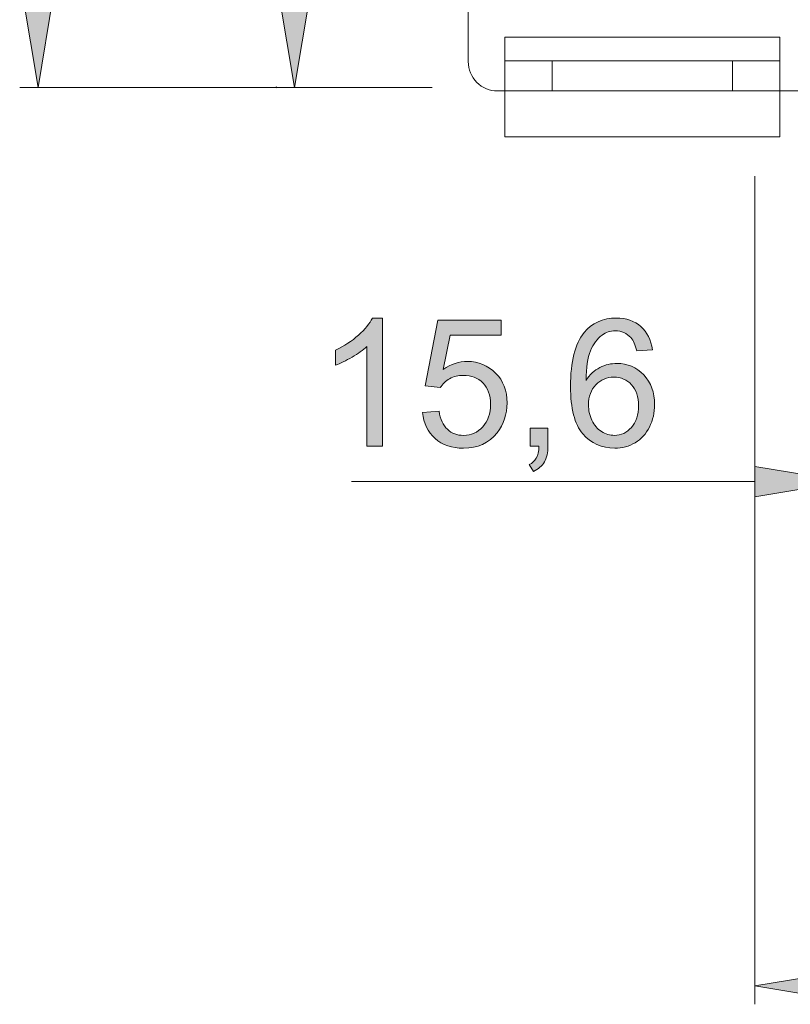
# Model space of a CAD drawing. Units: millimetres. Extents: x 29 to 177, y 67 to 231.
# Drawn here: x 37 to 65, y 124 to 159 of the extents above; entities that cross this region are included whole.
import ezdxf

# ---------------------------------------------------------------- set-up
doc = ezdxf.new("R2010")
doc.units = ezdxf.units.MM
doc.header["$MEASUREMENT"] = 0
doc.layers.add('Capa 1', color=7, linetype='Continuous', lineweight=0)

msp = doc.modelspace()

# ---------------------------------------------------------------- hatches: boundary and pattern name
at = {"layer": 'Capa 1', "transparency": 33554687}
for points in [[(37.467, 159.405), (38.006, 156.167), (38.546, 159.405)], [(46.532, 159.405), (47.072, 156.167), (47.611, 159.405)], [(63.337, 142.775), (66.575, 142.236), (63.337, 141.696)], [(66.575, 124.959), (63.337, 124.419), (66.575, 123.879)]]:
    msp.add_hatch(color=7, dxfattribs=at).paths.add_polyline_path(points)
h = msp.add_hatch(color=7, dxfattribs=at)
edge = h.paths.add_edge_path()
edge.add_spline(control_points=[(46.437, 156.167), (46.437, 156.174), (46.431, 156.18), (46.424, 156.18), (46.417, 156.18), (46.411, 156.174), (46.411, 156.167), (46.411, 156.16), (46.417, 156.154), (46.424, 156.154), (46.431, 156.154), (46.437, 156.16), (46.437, 156.167)], knot_values=[0, 0, 0, 0, 1, 1, 1, 2, 2, 2, 3, 3, 3, 4, 4, 4, 4], degree=3, periodic=0)
h = msp.add_hatch(color=7, dxfattribs=at)
h.dxf.hatch_style = 2
edge = h.paths.add_edge_path()
edge.add_spline(control_points=[(57.455, 144.953), (57.455, 144.764), (57.493, 144.582), (57.575, 144.406), (57.657, 144.23), (57.77, 144.097), (57.914, 144.009), (58.059, 143.915), (58.21, 143.871), (58.374, 143.871), (58.607, 143.871), (58.808, 143.965), (58.972, 144.154), (59.142, 144.343), (59.223, 144.601), (59.223, 144.922), (59.223, 145.236), (59.142, 145.482), (58.978, 145.658), (58.814, 145.841), (58.6, 145.929), (58.349, 145.929), (58.103, 145.929), (57.889, 145.841), (57.713, 145.658), (57.543, 145.482), (57.455, 145.243), (57.455, 144.953)], knot_values=[0, 0, 0, 0, 1, 1, 1, 2, 2, 2, 3, 3, 3, 4, 4, 4, 5, 5, 5, 6, 6, 6, 7, 7, 7, 8, 8, 8, 9, 9, 9, 9], degree=3, periodic=0)
edge = h.paths.add_edge_path()
edge.add_spline(control_points=[(59.714, 146.897), (59.714, 146.897), (59.161, 146.854), (59.161, 146.854), (59.11, 147.068), (59.041, 147.225), (58.953, 147.325), (58.802, 147.483), (58.619, 147.565), (58.399, 147.565), (58.223, 147.565), (58.072, 147.514), (57.933, 147.414), (57.764, 147.288), (57.625, 147.099), (57.524, 146.86), (57.424, 146.614), (57.373, 146.268), (57.367, 145.815), (57.499, 146.017), (57.663, 146.168), (57.858, 146.268), (58.047, 146.369), (58.248, 146.413), (58.462, 146.413), (58.833, 146.413), (59.142, 146.281), (59.406, 146.01), (59.664, 145.74), (59.79, 145.388), (59.79, 144.96), (59.79, 144.676), (59.733, 144.412), (59.607, 144.167), (59.488, 143.927), (59.318, 143.739), (59.104, 143.613), (58.896, 143.481), (58.651, 143.418), (58.38, 143.418), (57.921, 143.418), (57.543, 143.588), (57.254, 143.927), (56.964, 144.267), (56.82, 144.821), (56.82, 145.601), (56.82, 146.47), (56.977, 147.105), (57.298, 147.502), (57.581, 147.841), (57.959, 148.018), (58.437, 148.018), (58.789, 148.018), (59.079, 147.917), (59.305, 147.716), (59.532, 147.521), (59.664, 147.244), (59.714, 146.897)], knot_values=[0, 0, 0, 0, 1, 1, 1, 2, 2, 2, 3, 3, 3, 4, 4, 4, 5, 5, 5, 6, 6, 6, 7, 7, 7, 8, 8, 8, 9, 9, 9, 10, 10, 10, 11, 11, 11, 12, 12, 12, 13, 13, 13, 14, 14, 14, 15, 15, 15, 16, 16, 16, 17, 17, 17, 18, 18, 18, 19, 19, 19, 19], degree=3, periodic=0)
edge = h.paths.add_edge_path()
edge.add_spline(control_points=[(55.391, 143.493), (55.391, 143.493), (55.391, 144.122), (55.391, 144.122), (55.391, 144.122), (56.02, 144.122), (56.02, 144.122), (56.02, 144.122), (56.02, 143.493), (56.02, 143.493), (56.02, 143.261), (55.982, 143.072), (55.9, 142.933), (55.812, 142.789), (55.686, 142.681), (55.51, 142.6), (55.51, 142.6), (55.353, 142.839), (55.353, 142.839), (55.472, 142.889), (55.554, 142.965), (55.611, 143.065), (55.668, 143.166), (55.699, 143.305), (55.705, 143.493), (55.705, 143.493), (55.391, 143.493), (55.391, 143.493)], knot_values=[0, 0, 0, 0, 1, 1, 1, 2, 2, 2, 3, 3, 3, 4, 4, 4, 5, 5, 5, 6, 6, 6, 7, 7, 7, 8, 8, 8, 9, 9, 9, 9], degree=3, periodic=0)
edge = h.paths.add_edge_path()
edge.add_spline(control_points=[(51.595, 144.676), (51.595, 144.676), (52.174, 144.721), (52.174, 144.721), (52.218, 144.437), (52.319, 144.23), (52.47, 144.085), (52.627, 143.94), (52.816, 143.871), (53.042, 143.871), (53.307, 143.871), (53.533, 143.972), (53.716, 144.173), (53.898, 144.374), (53.993, 144.639), (53.993, 144.972), (53.993, 145.287), (53.905, 145.538), (53.728, 145.721), (53.552, 145.903), (53.319, 145.991), (53.03, 145.991), (52.854, 145.991), (52.69, 145.954), (52.545, 145.872), (52.407, 145.79), (52.294, 145.683), (52.212, 145.557), (52.212, 145.557), (51.69, 145.62), (51.69, 145.62), (51.69, 145.62), (52.13, 147.936), (52.13, 147.936), (52.13, 147.936), (54.37, 147.936), (54.37, 147.936), (54.37, 147.936), (54.37, 147.407), (54.37, 147.407), (54.37, 147.407), (52.57, 147.407), (52.57, 147.407), (52.57, 147.407), (52.325, 146.199), (52.325, 146.199), (52.596, 146.388), (52.879, 146.482), (53.181, 146.482), (53.571, 146.482), (53.905, 146.344), (54.175, 146.073), (54.446, 145.796), (54.578, 145.45), (54.578, 145.022), (54.578, 144.613), (54.458, 144.261), (54.225, 143.965), (53.936, 143.6), (53.54, 143.418), (53.042, 143.418), (52.627, 143.418), (52.294, 143.531), (52.036, 143.764), (51.778, 143.991), (51.626, 144.292), (51.595, 144.676)], knot_values=[0, 0, 0, 0, 1, 1, 1, 2, 2, 2, 3, 3, 3, 4, 4, 4, 5, 5, 5, 6, 6, 6, 7, 7, 7, 8, 8, 8, 9, 9, 9, 10, 10, 10, 11, 11, 11, 12, 12, 12, 13, 13, 13, 14, 14, 14, 15, 15, 15, 16, 16, 16, 17, 17, 17, 18, 18, 18, 19, 19, 19, 20, 20, 20, 21, 21, 21, 22, 22, 22, 22], degree=3, periodic=0)
edge = h.paths.add_edge_path()
edge.add_spline(control_points=[(50.178, 143.493), (50.178, 143.493), (49.624, 143.493), (49.624, 143.493), (49.624, 143.493), (49.624, 147.017), (49.624, 147.017), (49.492, 146.891), (49.316, 146.766), (49.102, 146.64), (48.882, 146.508), (48.687, 146.413), (48.517, 146.35), (48.517, 146.35), (48.517, 146.885), (48.517, 146.885), (48.825, 147.03), (49.096, 147.206), (49.329, 147.414), (49.562, 147.621), (49.725, 147.823), (49.82, 148.018), (49.82, 148.018), (50.178, 148.018), (50.178, 148.018), (50.178, 148.018), (50.178, 143.493), (50.178, 143.493)], knot_values=[0, 0, 0, 0, 1, 1, 1, 2, 2, 2, 3, 3, 3, 4, 4, 4, 5, 5, 5, 6, 6, 6, 7, 7, 7, 8, 8, 8, 9, 9, 9, 9], degree=3, periodic=0)

# ---------------------------------------------------------------- linework, layer by layer
at = {"layer": 'Capa 1'}
for points in [[(37.467, 159.405), (38.006, 156.167), (38.546, 159.405)], [(46.532, 159.405), (47.072, 156.167), (47.611, 159.405)], [(63.337, 142.775), (66.575, 142.236), (63.337, 141.696)], [(66.575, 124.959), (63.337, 124.419), (66.575, 123.879)]]:
    msp.add_lwpolyline(points, close=True, dxfattribs=at)
at = {"layer": 'Capa 1', "color": 7, "lineweight": 0}
for points in [[(37.467, 159.405), (38.006, 156.167), (38.546, 159.405)], [(46.532, 159.405), (47.072, 156.167), (47.611, 159.405)], [(63.337, 142.775), (66.575, 142.236), (63.337, 141.696)], [(66.575, 124.959), (63.337, 124.419), (66.575, 123.879)]]:
    msp.add_lwpolyline(points, close=True, dxfattribs=at)
for points in [[(53.206, 200.329), (53.206, 200.329), (53.206, 157.076), (53.206, 157.076)], [(53.206, 200.329), (53.206, 200.329), (53.206, 157.076), (53.206, 157.076)], [(53.206, 200.329), (53.206, 200.329), (53.206, 157.076), (53.206, 157.076)], [(53.206, 200.329), (53.206, 200.329), (53.206, 157.076), (53.206, 157.076)], [(53.206, 200.329), (53.206, 200.329), (53.206, 157.076), (53.206, 157.076)], [(53.206, 200.329), (53.206, 200.329), (53.206, 157.076), (53.206, 157.076)], [(53.206, 200.329), (53.206, 200.329), (53.206, 157.076), (53.206, 157.076)], [(53.206, 200.329), (53.206, 200.329), (53.206, 157.076), (53.206, 157.076)], [(53.206, 200.329), (53.206, 200.329), (53.206, 157.076), (53.206, 157.076)], [(53.206, 200.329), (53.206, 200.329), (53.206, 157.076), (53.206, 157.076)], [(53.206, 200.329), (53.206, 200.329), (53.206, 157.076), (53.206, 157.076)], [(53.206, 200.329), (53.206, 200.329), (53.206, 157.076), (53.206, 157.076)], [(53.206, 200.329), (53.206, 200.329), (53.206, 157.076), (53.206, 157.076)], [(53.206, 200.329), (53.206, 200.329), (53.206, 157.076), (53.206, 157.076)], [(53.206, 200.329), (53.206, 200.329), (53.206, 157.076), (53.206, 157.076)], [(53.206, 200.329), (53.206, 200.329), (53.206, 157.076), (53.206, 157.076)], [(53.206, 200.329), (53.206, 200.329), (53.206, 157.076), (53.206, 157.076)], [(53.206, 200.329), (53.206, 200.329), (53.206, 157.076), (53.206, 157.076)], [(53.206, 200.329), (53.206, 200.329), (53.206, 157.076), (53.206, 157.076)], [(53.206, 200.329), (53.206, 200.329), (53.206, 157.076), (53.206, 157.076)], [(53.206, 200.329), (53.206, 200.329), (53.206, 157.076), (53.206, 157.076)], [(64.214, 157.941), (64.214, 157.941), (54.501, 157.941), (54.501, 157.941)], [(64.214, 157.941), (64.214, 157.941), (54.501, 157.941), (54.501, 157.941)], [(64.214, 157.941), (64.214, 157.941), (54.501, 157.941), (54.501, 157.941)], [(64.214, 157.941), (64.214, 157.941), (54.501, 157.941), (54.501, 157.941)], [(64.214, 157.941), (64.214, 157.941), (54.501, 157.941), (54.501, 157.941)], [(64.214, 157.941), (64.214, 157.941), (54.501, 157.941), (54.501, 157.941)], [(64.214, 157.941), (64.214, 157.941), (54.501, 157.941), (54.501, 157.941)], [(64.214, 157.941), (64.214, 157.941), (54.501, 157.941), (54.501, 157.941)], [(64.214, 157.941), (64.214, 157.941), (54.501, 157.941), (54.501, 157.941)], [(64.214, 157.941), (64.214, 157.941), (54.501, 157.941), (54.501, 157.941)], [(64.214, 157.941), (64.214, 157.941), (54.501, 157.941), (54.501, 157.941)], [(64.214, 157.941), (64.214, 157.941), (54.501, 157.941), (54.501, 157.941)], [(64.214, 157.941), (64.214, 157.941), (54.501, 157.941), (54.501, 157.941)], [(64.214, 157.941), (64.214, 157.941), (54.501, 157.941), (54.501, 157.941)], [(64.214, 157.941), (64.214, 157.941), (54.501, 157.941), (54.501, 157.941)], [(64.214, 157.941), (64.214, 157.941), (54.501, 157.941), (54.501, 157.941)], [(64.214, 157.941), (64.214, 157.941), (54.501, 157.941), (54.501, 157.941)], [(64.214, 157.941), (64.214, 157.941), (54.501, 157.941), (54.501, 157.941)], [(64.214, 157.941), (64.214, 157.941), (54.501, 157.941), (54.501, 157.941)], [(64.214, 157.941), (64.214, 157.941), (54.501, 157.941), (54.501, 157.941)], [(64.214, 157.941), (64.214, 157.941), (54.501, 157.941), (54.501, 157.941)], [(54.501, 157.941), (54.501, 157.941), (54.501, 154.421), (54.501, 154.421)], [(54.501, 157.941), (54.501, 157.941), (54.501, 154.421), (54.501, 154.421)], [(54.501, 157.941), (54.501, 157.941), (54.501, 154.421), (54.501, 154.421)], [(54.501, 157.941), (54.501, 157.941), (54.501, 154.421), (54.501, 154.421)], [(54.501, 157.941), (54.501, 157.941), (54.501, 154.421), (54.501, 154.421)], [(54.501, 157.941), (54.501, 157.941), (54.501, 154.421), (54.501, 154.421)], [(54.501, 157.941), (54.501, 157.941), (54.501, 154.421), (54.501, 154.421)], [(54.501, 157.941), (54.501, 157.941), (54.501, 154.421), (54.501, 154.421)], [(54.501, 157.941), (54.501, 157.941), (54.501, 154.421), (54.501, 154.421)], [(54.501, 157.941), (54.501, 157.941), (54.501, 154.421), (54.501, 154.421)], [(54.501, 157.941), (54.501, 157.941), (54.501, 154.421), (54.501, 154.421)], [(54.501, 157.941), (54.501, 157.941), (54.501, 154.421), (54.501, 154.421)], [(54.501, 157.941), (54.501, 157.941), (54.501, 154.421), (54.501, 154.421)], [(54.501, 157.941), (54.501, 157.941), (54.501, 154.421), (54.501, 154.421)], [(54.501, 157.941), (54.501, 157.941), (54.501, 154.421), (54.501, 154.421)], [(54.501, 157.941), (54.501, 157.941), (54.501, 154.421), (54.501, 154.421)], [(54.501, 157.941), (54.501, 157.941), (54.501, 154.421), (54.501, 154.421)], [(54.501, 157.941), (54.501, 157.941), (54.501, 154.421), (54.501, 154.421)], [(54.501, 157.941), (54.501, 157.941), (54.501, 154.421), (54.501, 154.421)], [(54.501, 157.941), (54.501, 157.941), (54.501, 154.421), (54.501, 154.421)], [(54.501, 157.941), (54.501, 157.941), (54.501, 154.421), (54.501, 154.421)], [(64.214, 157.941), (64.214, 157.941), (64.214, 154.421), (64.214, 154.421)], [(64.214, 157.941), (64.214, 157.941), (64.214, 154.421), (64.214, 154.421)], [(64.214, 157.941), (64.214, 157.941), (64.214, 154.421), (64.214, 154.421)], [(64.214, 157.941), (64.214, 157.941), (64.214, 154.421), (64.214, 154.421)], [(64.214, 157.941), (64.214, 157.941), (64.214, 154.421), (64.214, 154.421)], [(64.214, 157.941), (64.214, 157.941), (64.214, 154.421), (64.214, 154.421)], [(64.214, 157.941), (64.214, 157.941), (64.214, 154.421), (64.214, 154.421)], [(64.214, 157.941), (64.214, 157.941), (64.214, 154.421), (64.214, 154.421)], [(64.214, 157.941), (64.214, 157.941), (64.214, 154.421), (64.214, 154.421)], [(64.214, 157.941), (64.214, 157.941), (64.214, 154.421), (64.214, 154.421)], [(64.214, 157.941), (64.214, 157.941), (64.214, 154.421), (64.214, 154.421)], [(64.214, 157.941), (64.214, 157.941), (64.214, 154.421), (64.214, 154.421)], [(64.214, 157.941), (64.214, 157.941), (64.214, 154.421), (64.214, 154.421)], [(64.214, 157.941), (64.214, 157.941), (64.214, 154.421), (64.214, 154.421)], [(64.214, 157.941), (64.214, 157.941), (64.214, 154.421), (64.214, 154.421)], [(64.214, 157.941), (64.214, 157.941), (64.214, 154.421), (64.214, 154.421)], [(64.214, 157.941), (64.214, 157.941), (64.214, 154.421), (64.214, 154.421)], [(64.214, 157.941), (64.214, 157.941), (64.214, 154.421), (64.214, 154.421)], [(64.214, 157.941), (64.214, 157.941), (64.214, 154.421), (64.214, 154.421)], [(64.214, 157.941), (64.214, 157.941), (64.214, 154.421), (64.214, 154.421)], [(64.214, 157.941), (64.214, 157.941), (64.214, 154.421), (64.214, 154.421)], [(64.214, 157.1), (64.214, 157.1), (54.501, 157.1), (54.501, 157.1)], [(64.214, 157.1), (64.214, 157.1), (54.501, 157.1), (54.501, 157.1)], [(64.214, 157.1), (64.214, 157.1), (54.501, 157.1), (54.501, 157.1)], [(64.214, 157.1), (64.214, 157.1), (54.501, 157.1), (54.501, 157.1)], [(64.214, 157.1), (64.214, 157.1), (54.501, 157.1), (54.501, 157.1)], [(64.214, 157.1), (64.214, 157.1), (54.501, 157.1), (54.501, 157.1)], [(64.214, 157.1), (64.214, 157.1), (54.501, 157.1), (54.501, 157.1)], [(64.214, 157.1), (64.214, 157.1), (54.501, 157.1), (54.501, 157.1)], [(64.214, 157.1), (64.214, 157.1), (54.501, 157.1), (54.501, 157.1)], [(64.214, 157.1), (64.214, 157.1), (54.501, 157.1), (54.501, 157.1)], [(64.214, 157.1), (64.214, 157.1), (54.501, 157.1), (54.501, 157.1)], [(64.214, 157.1), (64.214, 157.1), (54.501, 157.1), (54.501, 157.1)], [(64.214, 157.1), (64.214, 157.1), (54.501, 157.1), (54.501, 157.1)], [(64.214, 157.1), (64.214, 157.1), (54.501, 157.1), (54.501, 157.1)], [(64.214, 157.1), (64.214, 157.1), (54.501, 157.1), (54.501, 157.1)], [(64.214, 157.1), (64.214, 157.1), (54.501, 157.1), (54.501, 157.1)], [(64.214, 157.1), (64.214, 157.1), (54.501, 157.1), (54.501, 157.1)], [(64.214, 157.1), (64.214, 157.1), (54.501, 157.1), (54.501, 157.1)], [(64.214, 157.1), (64.214, 157.1), (54.501, 157.1), (54.501, 157.1)], [(64.214, 157.1), (64.214, 157.1), (54.501, 157.1), (54.501, 157.1)], [(64.214, 157.1), (64.214, 157.1), (54.501, 157.1), (54.501, 157.1)], [(56.176, 157.1), (56.176, 157.1), (56.176, 156.04), (56.176, 156.04)], [(56.176, 157.1), (56.176, 157.1), (56.176, 156.04), (56.176, 156.04)], [(56.176, 157.1), (56.176, 157.1), (56.176, 156.04), (56.176, 156.04)], [(56.176, 157.1), (56.176, 157.1), (56.176, 156.04), (56.176, 156.04)], [(56.176, 157.1), (56.176, 157.1), (56.176, 156.04), (56.176, 156.04)], [(56.176, 157.1), (56.176, 157.1), (56.176, 156.04), (56.176, 156.04)], [(56.176, 157.1), (56.176, 157.1), (56.176, 156.04), (56.176, 156.04)], [(56.176, 157.1), (56.176, 157.1), (56.176, 156.04), (56.176, 156.04)], [(56.176, 157.1), (56.176, 157.1), (56.176, 156.04), (56.176, 156.04)], [(56.176, 157.1), (56.176, 157.1), (56.176, 156.04), (56.176, 156.04)], [(56.176, 157.1), (56.176, 157.1), (56.176, 156.04), (56.176, 156.04)], [(56.176, 157.1), (56.176, 157.1), (56.176, 156.04), (56.176, 156.04)], [(56.176, 157.1), (56.176, 157.1), (56.176, 156.04), (56.176, 156.04)], [(56.176, 157.1), (56.176, 157.1), (56.176, 156.04), (56.176, 156.04)], [(56.176, 157.1), (56.176, 157.1), (56.176, 156.04), (56.176, 156.04)], [(56.176, 157.1), (56.176, 157.1), (56.176, 156.04), (56.176, 156.04)], [(56.176, 157.1), (56.176, 157.1), (56.176, 156.04), (56.176, 156.04)], [(56.176, 157.1), (56.176, 157.1), (56.176, 156.04), (56.176, 156.04)], [(56.176, 157.1), (56.176, 157.1), (56.176, 156.04), (56.176, 156.04)], [(56.176, 157.1), (56.176, 157.1), (56.176, 156.04), (56.176, 156.04)], [(56.176, 157.1), (56.176, 157.1), (56.176, 156.04), (56.176, 156.04)], [(62.539, 157.1), (62.539, 157.1), (62.539, 156.04), (62.539, 156.04)], [(62.539, 157.1), (62.539, 157.1), (62.539, 156.04), (62.539, 156.04)], [(62.539, 157.1), (62.539, 157.1), (62.539, 156.04), (62.539, 156.04)], [(62.539, 157.1), (62.539, 157.1), (62.539, 156.04), (62.539, 156.04)], [(62.539, 157.1), (62.539, 157.1), (62.539, 156.04), (62.539, 156.04)], [(62.539, 157.1), (62.539, 157.1), (62.539, 156.04), (62.539, 156.04)], [(62.539, 157.1), (62.539, 157.1), (62.539, 156.04), (62.539, 156.04)], [(62.539, 157.1), (62.539, 157.1), (62.539, 156.04), (62.539, 156.04)], [(62.539, 157.1), (62.539, 157.1), (62.539, 156.04), (62.539, 156.04)], [(62.539, 157.1), (62.539, 157.1), (62.539, 156.04), (62.539, 156.04)], [(62.539, 157.1), (62.539, 157.1), (62.539, 156.04), (62.539, 156.04)], [(62.539, 157.1), (62.539, 157.1), (62.539, 156.04), (62.539, 156.04)], [(62.539, 157.1), (62.539, 157.1), (62.539, 156.04), (62.539, 156.04)], [(62.539, 157.1), (62.539, 157.1), (62.539, 156.04), (62.539, 156.04)], [(62.539, 157.1), (62.539, 157.1), (62.539, 156.04), (62.539, 156.04)], [(62.539, 157.1), (62.539, 157.1), (62.539, 156.04), (62.539, 156.04)], [(62.539, 157.1), (62.539, 157.1), (62.539, 156.04), (62.539, 156.04)], [(62.539, 157.1), (62.539, 157.1), (62.539, 156.04), (62.539, 156.04)], [(62.539, 157.1), (62.539, 157.1), (62.539, 156.04), (62.539, 156.04)], [(62.539, 157.1), (62.539, 157.1), (62.539, 156.04), (62.539, 156.04)], [(62.539, 157.1), (62.539, 157.1), (62.539, 156.04), (62.539, 156.04)], [(51.929, 156.167), (51.929, 156.167), (37.359, 156.167), (37.359, 156.167)], [(51.929, 156.167), (51.929, 156.167), (37.359, 156.167), (37.359, 156.167)], [(51.929, 156.167), (51.929, 156.167), (37.359, 156.167), (37.359, 156.167)], [(51.929, 156.167), (51.929, 156.167), (37.359, 156.167), (37.359, 156.167)], [(51.929, 156.167), (51.929, 156.167), (37.359, 156.167), (37.359, 156.167)], [(51.929, 156.167), (51.929, 156.167), (37.359, 156.167), (37.359, 156.167)], [(51.929, 156.167), (51.929, 156.167), (37.359, 156.167), (37.359, 156.167)], [(51.929, 156.167), (51.929, 156.167), (37.359, 156.167), (37.359, 156.167)], [(51.929, 156.167), (51.929, 156.167), (37.359, 156.167), (37.359, 156.167)], [(51.929, 156.167), (51.929, 156.167), (37.359, 156.167), (37.359, 156.167)], [(51.929, 156.167), (51.929, 156.167), (37.359, 156.167), (37.359, 156.167)], [(51.929, 156.167), (51.929, 156.167), (37.359, 156.167), (37.359, 156.167)], [(51.929, 156.167), (51.929, 156.167), (37.359, 156.167), (37.359, 156.167)], [(51.929, 156.167), (51.929, 156.167), (37.359, 156.167), (37.359, 156.167)], [(51.929, 156.167), (51.929, 156.167), (37.359, 156.167), (37.359, 156.167)], [(51.929, 156.167), (51.929, 156.167), (37.359, 156.167), (37.359, 156.167)], [(51.929, 156.167), (51.929, 156.167), (37.359, 156.167), (37.359, 156.167)], [(51.929, 156.167), (51.929, 156.167), (37.359, 156.167), (37.359, 156.167)], [(51.929, 156.167), (51.929, 156.167), (37.359, 156.167), (37.359, 156.167)], [(51.929, 156.167), (51.929, 156.167), (37.359, 156.167), (37.359, 156.167)], [(51.929, 156.167), (51.929, 156.167), (37.359, 156.167), (37.359, 156.167)], [(79.754, 156.04), (79.754, 156.04), (54.242, 156.04), (54.242, 156.04)], [(79.754, 156.04), (79.754, 156.04), (54.242, 156.04), (54.242, 156.04)], [(79.754, 156.04), (79.754, 156.04), (54.242, 156.04), (54.242, 156.04)], [(79.754, 156.04), (79.754, 156.04), (54.242, 156.04), (54.242, 156.04)], [(79.754, 156.04), (79.754, 156.04), (54.242, 156.04), (54.242, 156.04)], [(79.754, 156.04), (79.754, 156.04), (54.242, 156.04), (54.242, 156.04)], [(79.754, 156.04), (79.754, 156.04), (54.242, 156.04), (54.242, 156.04)], [(79.754, 156.04), (79.754, 156.04), (54.242, 156.04), (54.242, 156.04)], [(79.754, 156.04), (79.754, 156.04), (54.242, 156.04), (54.242, 156.04)], [(79.754, 156.04), (79.754, 156.04), (54.242, 156.04), (54.242, 156.04)], [(79.754, 156.04), (79.754, 156.04), (54.242, 156.04), (54.242, 156.04)], [(79.754, 156.04), (79.754, 156.04), (54.242, 156.04), (54.242, 156.04)], [(79.754, 156.04), (79.754, 156.04), (54.242, 156.04), (54.242, 156.04)], [(79.754, 156.04), (79.754, 156.04), (54.242, 156.04), (54.242, 156.04)], [(79.754, 156.04), (79.754, 156.04), (54.242, 156.04), (54.242, 156.04)], [(79.754, 156.04), (79.754, 156.04), (54.242, 156.04), (54.242, 156.04)], [(79.754, 156.04), (79.754, 156.04), (54.242, 156.04), (54.242, 156.04)], [(79.754, 156.04), (79.754, 156.04), (54.242, 156.04), (54.242, 156.04)], [(79.754, 156.04), (79.754, 156.04), (54.242, 156.04), (54.242, 156.04)], [(79.754, 156.04), (79.754, 156.04), (54.242, 156.04), (54.242, 156.04)], [(79.754, 156.04), (79.754, 156.04), (54.242, 156.04), (54.242, 156.04)], [(54.501, 154.421), (54.501, 154.421), (64.214, 154.421), (64.214, 154.421)], [(54.501, 154.421), (54.501, 154.421), (64.214, 154.421), (64.214, 154.421)], [(54.501, 154.421), (54.501, 154.421), (64.214, 154.421), (64.214, 154.421)], [(54.501, 154.421), (54.501, 154.421), (64.214, 154.421), (64.214, 154.421)], [(54.501, 154.421), (54.501, 154.421), (64.214, 154.421), (64.214, 154.421)], [(54.501, 154.421), (54.501, 154.421), (64.214, 154.421), (64.214, 154.421)], [(54.501, 154.421), (54.501, 154.421), (64.214, 154.421), (64.214, 154.421)], [(54.501, 154.421), (54.501, 154.421), (64.214, 154.421), (64.214, 154.421)], [(54.501, 154.421), (54.501, 154.421), (64.214, 154.421), (64.214, 154.421)], [(54.501, 154.421), (54.501, 154.421), (64.214, 154.421), (64.214, 154.421)], [(54.501, 154.421), (54.501, 154.421), (64.214, 154.421), (64.214, 154.421)], [(54.501, 154.421), (54.501, 154.421), (64.214, 154.421), (64.214, 154.421)], [(54.501, 154.421), (54.501, 154.421), (64.214, 154.421), (64.214, 154.421)], [(54.501, 154.421), (54.501, 154.421), (64.214, 154.421), (64.214, 154.421)], [(54.501, 154.421), (54.501, 154.421), (64.214, 154.421), (64.214, 154.421)], [(54.501, 154.421), (54.501, 154.421), (64.214, 154.421), (64.214, 154.421)], [(54.501, 154.421), (54.501, 154.421), (64.214, 154.421), (64.214, 154.421)], [(54.501, 154.421), (54.501, 154.421), (64.214, 154.421), (64.214, 154.421)], [(54.501, 154.421), (54.501, 154.421), (64.214, 154.421), (64.214, 154.421)], [(54.501, 154.421), (54.501, 154.421), (64.214, 154.421), (64.214, 154.421)], [(54.501, 154.421), (54.501, 154.421), (64.214, 154.421), (64.214, 154.421)], [(63.337, 153.033), (63.337, 153.033), (63.337, 123.772), (63.337, 123.772)], [(63.337, 153.033), (63.337, 153.033), (63.337, 123.772), (63.337, 123.772)], [(63.337, 153.033), (63.337, 153.033), (63.337, 123.772), (63.337, 123.772)], [(63.337, 153.033), (63.337, 153.033), (63.337, 123.772), (63.337, 123.772)], [(63.337, 153.033), (63.337, 153.033), (63.337, 123.772), (63.337, 123.772)], [(63.337, 153.033), (63.337, 153.033), (63.337, 123.772), (63.337, 123.772)], [(63.337, 153.033), (63.337, 153.033), (63.337, 123.772), (63.337, 123.772)], [(63.337, 153.033), (63.337, 153.033), (63.337, 123.772), (63.337, 123.772)], [(63.337, 153.033), (63.337, 153.033), (63.337, 123.772), (63.337, 123.772)], [(63.337, 153.033), (63.337, 153.033), (63.337, 123.772), (63.337, 123.772)], [(63.337, 153.033), (63.337, 153.033), (63.337, 123.772), (63.337, 123.772)], [(63.337, 153.033), (63.337, 153.033), (63.337, 123.772), (63.337, 123.772)], [(63.337, 153.033), (63.337, 153.033), (63.337, 123.772), (63.337, 123.772)], [(63.337, 153.033), (63.337, 153.033), (63.337, 123.772), (63.337, 123.772)], [(63.337, 153.033), (63.337, 153.033), (63.337, 123.772), (63.337, 123.772)], [(63.337, 153.033), (63.337, 153.033), (63.337, 123.772), (63.337, 123.772)], [(63.337, 153.033), (63.337, 153.033), (63.337, 123.772), (63.337, 123.772)], [(63.337, 153.033), (63.337, 153.033), (63.337, 123.772), (63.337, 123.772)], [(63.337, 153.033), (63.337, 153.033), (63.337, 123.772), (63.337, 123.772)], [(63.337, 153.033), (63.337, 153.033), (63.337, 123.772), (63.337, 123.772)], [(63.337, 153.033), (63.337, 153.033), (63.337, 123.772), (63.337, 123.772)], [(63.337, 142.236), (63.337, 142.236), (49.076, 142.236), (49.076, 142.236)], [(63.337, 142.236), (63.337, 142.236), (49.076, 142.236), (49.076, 142.236)], [(63.337, 142.236), (63.337, 142.236), (49.076, 142.236), (49.076, 142.236)], [(63.337, 142.236), (63.337, 142.236), (49.076, 142.236), (49.076, 142.236)], [(63.337, 142.236), (63.337, 142.236), (49.076, 142.236), (49.076, 142.236)], [(63.337, 142.236), (63.337, 142.236), (49.076, 142.236), (49.076, 142.236)], [(63.337, 142.236), (63.337, 142.236), (49.076, 142.236), (49.076, 142.236)], [(63.337, 142.236), (63.337, 142.236), (49.076, 142.236), (49.076, 142.236)], [(63.337, 142.236), (63.337, 142.236), (49.076, 142.236), (49.076, 142.236)], [(63.337, 142.236), (63.337, 142.236), (49.076, 142.236), (49.076, 142.236)], [(63.337, 142.236), (63.337, 142.236), (49.076, 142.236), (49.076, 142.236)], [(63.337, 142.236), (63.337, 142.236), (49.076, 142.236), (49.076, 142.236)], [(63.337, 142.236), (63.337, 142.236), (49.076, 142.236), (49.076, 142.236)], [(63.337, 142.236), (63.337, 142.236), (49.076, 142.236), (49.076, 142.236)], [(63.337, 142.236), (63.337, 142.236), (49.076, 142.236), (49.076, 142.236)], [(63.337, 142.236), (63.337, 142.236), (49.076, 142.236), (49.076, 142.236)], [(63.337, 142.236), (63.337, 142.236), (49.076, 142.236), (49.076, 142.236)], [(63.337, 142.236), (63.337, 142.236), (49.076, 142.236), (49.076, 142.236)], [(63.337, 142.236), (63.337, 142.236), (49.076, 142.236), (49.076, 142.236)], [(63.337, 142.236), (63.337, 142.236), (49.076, 142.236), (49.076, 142.236)], [(63.337, 142.236), (63.337, 142.236), (49.076, 142.236), (49.076, 142.236)]]:
    msp.add_open_spline(points, degree=3, dxfattribs=at)
for points, knots in [([(53.206, 157.076), (53.206, 156.801), (53.315, 156.538), (53.51, 156.343), (53.704, 156.149), (53.967, 156.04), (54.242, 156.04)], [0, 0, 0, 0, 1, 1, 1, 2, 2, 2, 2]), ([(46.437, 156.167), (46.437, 156.174), (46.431, 156.18), (46.424, 156.18), (46.417, 156.18), (46.411, 156.174), (46.411, 156.167), (46.411, 156.16), (46.417, 156.154), (46.424, 156.154), (46.431, 156.154), (46.437, 156.16), (46.437, 156.167)], [0, 0, 0, 0, 1, 1, 1, 2, 2, 2, 3, 3, 3, 4, 4, 4, 4])]:
    msp.add_open_spline(points, degree=3, knots=knots, dxfattribs=at)
at = {"layer": 'Capa 1'}
for points, knots in [([(46.437, 156.167), (46.437, 156.174), (46.431, 156.18), (46.424, 156.18), (46.417, 156.18), (46.411, 156.174), (46.411, 156.167), (46.411, 156.16), (46.417, 156.154), (46.424, 156.154), (46.431, 156.154), (46.437, 156.16), (46.437, 156.167)], [0, 0, 0, 0, 1, 1, 1, 2, 2, 2, 3, 3, 3, 4, 4, 4, 4]), ([(50.178, 143.493), (50.178, 143.493), (49.624, 143.493), (49.624, 143.493), (49.624, 143.493), (49.624, 147.017), (49.624, 147.017), (49.492, 146.891), (49.316, 146.766), (49.102, 146.64), (48.882, 146.508), (48.687, 146.413), (48.517, 146.35), (48.517, 146.35), (48.517, 146.885), (48.517, 146.885), (48.825, 147.03), (49.096, 147.206), (49.329, 147.414), (49.562, 147.621), (49.725, 147.823), (49.82, 148.018), (49.82, 148.018), (50.178, 148.018), (50.178, 148.018), (50.178, 148.018), (50.178, 143.493), (50.178, 143.493)], [0, 0, 0, 0, 1, 1, 1, 2, 2, 2, 3, 3, 3, 4, 4, 4, 5, 5, 5, 6, 6, 6, 7, 7, 7, 8, 8, 8, 9, 9, 9, 9]), ([(51.595, 144.676), (51.595, 144.676), (52.174, 144.721), (52.174, 144.721), (52.218, 144.437), (52.319, 144.23), (52.47, 144.085), (52.627, 143.94), (52.816, 143.871), (53.042, 143.871), (53.307, 143.871), (53.533, 143.972), (53.716, 144.173), (53.898, 144.374), (53.993, 144.639), (53.993, 144.972), (53.993, 145.287), (53.905, 145.538), (53.728, 145.721), (53.552, 145.903), (53.319, 145.991), (53.03, 145.991), (52.854, 145.991), (52.69, 145.954), (52.545, 145.872), (52.407, 145.79), (52.294, 145.683), (52.212, 145.557), (52.212, 145.557), (51.69, 145.62), (51.69, 145.62), (51.69, 145.62), (52.13, 147.936), (52.13, 147.936), (52.13, 147.936), (54.37, 147.936), (54.37, 147.936), (54.37, 147.936), (54.37, 147.407), (54.37, 147.407), (54.37, 147.407), (52.57, 147.407), (52.57, 147.407), (52.57, 147.407), (52.325, 146.199), (52.325, 146.199), (52.596, 146.388), (52.879, 146.482), (53.181, 146.482), (53.571, 146.482), (53.905, 146.344), (54.175, 146.073), (54.446, 145.796), (54.578, 145.45), (54.578, 145.022), (54.578, 144.613), (54.458, 144.261), (54.225, 143.965), (53.936, 143.6), (53.54, 143.418), (53.042, 143.418), (52.627, 143.418), (52.294, 143.531), (52.036, 143.764), (51.778, 143.991), (51.626, 144.292), (51.595, 144.676)], [0, 0, 0, 0, 1, 1, 1, 2, 2, 2, 3, 3, 3, 4, 4, 4, 5, 5, 5, 6, 6, 6, 7, 7, 7, 8, 8, 8, 9, 9, 9, 10, 10, 10, 11, 11, 11, 12, 12, 12, 13, 13, 13, 14, 14, 14, 15, 15, 15, 16, 16, 16, 17, 17, 17, 18, 18, 18, 19, 19, 19, 20, 20, 20, 21, 21, 21, 22, 22, 22, 22]), ([(59.714, 146.897), (59.714, 146.897), (59.161, 146.854), (59.161, 146.854), (59.11, 147.068), (59.041, 147.225), (58.953, 147.325), (58.802, 147.483), (58.619, 147.565), (58.399, 147.565), (58.223, 147.565), (58.072, 147.514), (57.933, 147.414), (57.764, 147.288), (57.625, 147.099), (57.524, 146.86), (57.424, 146.614), (57.373, 146.268), (57.367, 145.815), (57.499, 146.017), (57.663, 146.168), (57.858, 146.268), (58.047, 146.369), (58.248, 146.413), (58.462, 146.413), (58.833, 146.413), (59.142, 146.281), (59.406, 146.01), (59.664, 145.74), (59.79, 145.388), (59.79, 144.96), (59.79, 144.676), (59.733, 144.412), (59.607, 144.167), (59.488, 143.927), (59.318, 143.739), (59.104, 143.613), (58.896, 143.481), (58.651, 143.418), (58.38, 143.418), (57.921, 143.418), (57.543, 143.588), (57.254, 143.927), (56.964, 144.267), (56.82, 144.821), (56.82, 145.601), (56.82, 146.47), (56.977, 147.105), (57.298, 147.502), (57.581, 147.841), (57.959, 148.018), (58.437, 148.018), (58.789, 148.018), (59.079, 147.917), (59.305, 147.716), (59.532, 147.521), (59.664, 147.244), (59.714, 146.897)], [0, 0, 0, 0, 1, 1, 1, 2, 2, 2, 3, 3, 3, 4, 4, 4, 5, 5, 5, 6, 6, 6, 7, 7, 7, 8, 8, 8, 9, 9, 9, 10, 10, 10, 11, 11, 11, 12, 12, 12, 13, 13, 13, 14, 14, 14, 15, 15, 15, 16, 16, 16, 17, 17, 17, 18, 18, 18, 19, 19, 19, 19]), ([(57.455, 144.953), (57.455, 144.764), (57.493, 144.582), (57.575, 144.406), (57.657, 144.23), (57.77, 144.097), (57.914, 144.009), (58.059, 143.915), (58.21, 143.871), (58.374, 143.871), (58.607, 143.871), (58.808, 143.965), (58.972, 144.154), (59.142, 144.343), (59.223, 144.601), (59.223, 144.922), (59.223, 145.236), (59.142, 145.482), (58.978, 145.658), (58.814, 145.841), (58.6, 145.929), (58.349, 145.929), (58.103, 145.929), (57.889, 145.841), (57.713, 145.658), (57.543, 145.482), (57.455, 145.243), (57.455, 144.953)], [0, 0, 0, 0, 1, 1, 1, 2, 2, 2, 3, 3, 3, 4, 4, 4, 5, 5, 5, 6, 6, 6, 7, 7, 7, 8, 8, 8, 9, 9, 9, 9]), ([(55.391, 143.493), (55.391, 143.493), (55.391, 144.122), (55.391, 144.122), (55.391, 144.122), (56.02, 144.122), (56.02, 144.122), (56.02, 144.122), (56.02, 143.493), (56.02, 143.493), (56.02, 143.261), (55.982, 143.072), (55.9, 142.933), (55.812, 142.789), (55.686, 142.681), (55.51, 142.6), (55.51, 142.6), (55.353, 142.839), (55.353, 142.839), (55.472, 142.889), (55.554, 142.965), (55.611, 143.065), (55.668, 143.166), (55.699, 143.305), (55.705, 143.493), (55.705, 143.493), (55.391, 143.493), (55.391, 143.493)], [0, 0, 0, 0, 1, 1, 1, 2, 2, 2, 3, 3, 3, 4, 4, 4, 5, 5, 5, 6, 6, 6, 7, 7, 7, 8, 8, 8, 9, 9, 9, 9])]:
    msp.add_open_spline(points, degree=3, knots=knots, dxfattribs=at)

doc.saveas('drawing.dxf')
